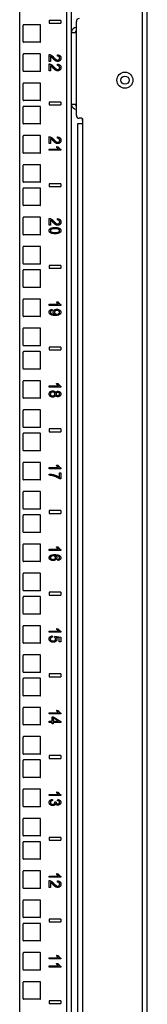
# Model space of a CAD drawing. Extents: x 11 to 87, y 6 to 150.
# Drawn here: x 31 to 34, y 27 to 48 of the extents above; entities that cross this region are included whole.
import ezdxf

# ---------------------------------------------------------------- set-up
doc = ezdxf.new("R2010")
doc.units = 0
doc.header["$MEASUREMENT"] = 0
doc.layers.add('TRIMETRIC', color=7, linetype='CONTINUOUS')

msp = doc.modelspace()

# ---------------------------------------------------------------- linework, layer by layer
at = {"layer": 'TRIMETRIC', "color": 7, "linetype": 'CONTINUOUS'}
for p, q in [((33.754, 6.308), (33.754, 102.197)), ((31.016, 100.902), (31.016, 8.95)), ((32.021, 100.892), (32.021, 8.95)), ((32.126, 8.95), (32.126, 100.892)), ((33.646, 99.766), (33.646, 8.742)), ((31.9, 48.313), (31.65, 48.313)), ((31.65, 48.313), (31.65, 48.253)), ((31.9, 48.313), (31.9, 48.253)), ((31.091, 47.855), (31.091, 48.21)), ((31.456, 48.22), (31.101, 48.22)), ((31.466, 47.855), (31.466, 48.21)), ((31.65, 48.253), (31.9, 48.253)), ((32.234, 46.278), (32.234, 48.293)), ((31.456, 47.845), (31.101, 47.845)), ((31.091, 47.23), (31.091, 47.585)), ((31.456, 47.595), (31.101, 47.595)), ((31.466, 47.23), (31.466, 47.585)), ((31.651, 47.434), (31.651, 47.583)), ((31.68, 47.544), (31.68, 47.434)), ((31.826, 47.549), (31.829, 47.577)), ((31.68, 47.434), (31.651, 47.434)), ((31.651, 47.233), (31.651, 47.381)), ((31.68, 47.343), (31.68, 47.233)), ((31.826, 47.347), (31.829, 47.376)), ((31.456, 47.22), (31.101, 47.22)), ((31.68, 47.233), (31.651, 47.233)), ((31.091, 46.605), (31.091, 46.96)), ((31.456, 46.97), (31.101, 46.97)), ((31.466, 46.605), (31.466, 46.96)), ((31.091, 46.105), (31.091, 46.46)), ((31.456, 46.595), (31.101, 46.595)), ((31.456, 46.47), (31.101, 46.47)), ((31.466, 46.105), (31.466, 46.46)), ((31.65, 46.563), (31.65, 46.503)), ((31.9, 46.563), (31.65, 46.563)), ((31.65, 46.503), (31.9, 46.503)), ((31.9, 46.563), (31.9, 46.503)), ((32.353, 46.218), (32.294, 46.218)), ((32.356, 46.217), (32.356, 46.185)), ((32.363, 46.208), (32.363, 46.108)), ((31.456, 46.095), (31.101, 46.095)), ((32.254, 46.098), (32.254, 9.608)), ((32.363, 46.108), (32.363, 9.598)), ((31.091, 45.48), (31.091, 45.835)), ((31.456, 45.845), (31.101, 45.845)), ((31.466, 45.48), (31.466, 45.835)), ((31.651, 45.674), (31.651, 45.823)), ((31.68, 45.784), (31.68, 45.674)), ((31.826, 45.789), (31.829, 45.817)), ((31.68, 45.674), (31.651, 45.674)), ((31.809, 45.608), (31.838, 45.608)), ((31.456, 45.47), (31.101, 45.47)), ((31.651, 45.558), (31.846, 45.558)), ((31.651, 45.533), (31.651, 45.558)), ((31.901, 45.533), (31.651, 45.533)), ((31.901, 45.549), (31.901, 45.533)), ((31.091, 44.855), (31.091, 45.21)), ((31.456, 45.22), (31.101, 45.22)), ((31.466, 44.855), (31.466, 45.21)), ((31.456, 44.845), (31.101, 44.845)), ((31.456, 44.72), (31.101, 44.72)), ((31.9, 44.813), (31.65, 44.813)), ((31.65, 44.813), (31.65, 44.753)), ((31.65, 44.753), (31.9, 44.753)), ((31.9, 44.813), (31.9, 44.753)), ((31.091, 44.355), (31.091, 44.71)), ((31.466, 44.355), (31.466, 44.71)), ((31.456, 44.345), (31.101, 44.345)), ((31.091, 43.73), (31.091, 44.085)), ((31.456, 44.095), (31.101, 44.095)), ((31.466, 43.73), (31.466, 44.085)), ((31.651, 43.924), (31.651, 44.073)), ((31.68, 43.924), (31.651, 43.924)), ((31.68, 44.034), (31.68, 43.924)), ((31.826, 44.039), (31.829, 44.067)), ((31.456, 43.72), (31.101, 43.72)), ((31.091, 43.105), (31.091, 43.46)), ((31.456, 43.47), (31.101, 43.47)), ((31.466, 43.105), (31.466, 43.46)), ((31.456, 43.095), (31.101, 43.095)), ((31.65, 43.063), (31.65, 43.003)), ((31.9, 43.063), (31.65, 43.063)), ((31.9, 43.063), (31.9, 43.003)), ((31.091, 42.605), (31.091, 42.96)), ((31.456, 42.97), (31.101, 42.97)), ((31.466, 42.605), (31.466, 42.96)), ((31.65, 43.003), (31.9, 43.003)), ((31.456, 42.595), (31.101, 42.595)), ((31.091, 41.98), (31.091, 42.335)), ((31.456, 42.345), (31.101, 42.345)), ((31.466, 41.98), (31.466, 42.335)), ((31.651, 42.208), (31.651, 42.233)), ((31.651, 42.233), (31.846, 42.233)), ((31.901, 42.208), (31.651, 42.208)), ((31.809, 42.283), (31.838, 42.283)), ((31.901, 42.224), (31.901, 42.208)), ((31.71, 42.123), (31.712, 42.099)), ((31.456, 41.97), (31.101, 41.97)), ((31.091, 41.355), (31.091, 41.71)), ((31.456, 41.72), (31.101, 41.72)), ((31.466, 41.355), (31.466, 41.71)), ((31.456, 41.345), (31.101, 41.345)), ((31.091, 40.855), (31.091, 41.21)), ((31.456, 41.22), (31.101, 41.22)), ((31.466, 40.855), (31.466, 41.21)), ((31.9, 41.313), (31.65, 41.313)), ((31.65, 41.313), (31.65, 41.253)), ((31.65, 41.253), (31.9, 41.253)), ((31.9, 41.313), (31.9, 41.253)), ((31.456, 40.845), (31.101, 40.845)), ((31.091, 40.23), (31.091, 40.585)), ((31.456, 40.595), (31.101, 40.595)), ((31.466, 40.23), (31.466, 40.585)), ((31.809, 40.533), (31.838, 40.533)), ((31.651, 40.458), (31.651, 40.483)), ((31.651, 40.483), (31.846, 40.483)), ((31.901, 40.458), (31.651, 40.458)), ((31.901, 40.474), (31.901, 40.458)), ((31.456, 40.22), (31.101, 40.22)), ((31.091, 39.605), (31.091, 39.96)), ((31.456, 39.97), (31.101, 39.97)), ((31.466, 39.605), (31.466, 39.96)), ((31.091, 39.105), (31.091, 39.46)), ((31.456, 39.595), (31.101, 39.595)), ((31.456, 39.47), (31.101, 39.47)), ((31.466, 39.105), (31.466, 39.46)), ((31.9, 39.563), (31.65, 39.563)), ((31.65, 39.563), (31.65, 39.503)), ((31.65, 39.503), (31.9, 39.503)), ((31.9, 39.563), (31.9, 39.503)), ((31.456, 39.095), (31.101, 39.095)), ((31.091, 38.48), (31.091, 38.835)), ((31.456, 38.845), (31.101, 38.845)), ((31.466, 38.48), (31.466, 38.835)), ((31.651, 38.733), (31.846, 38.733)), ((31.651, 38.708), (31.651, 38.733)), ((31.901, 38.708), (31.651, 38.708)), ((31.809, 38.783), (31.838, 38.783)), ((31.869, 38.525), (31.869, 38.625)), ((31.869, 38.625), (31.899, 38.625)), ((31.899, 38.625), (31.899, 38.493)), ((31.901, 38.724), (31.901, 38.708)), ((31.456, 38.47), (31.101, 38.47)), ((31.649, 38.57), (31.649, 38.596)), ((31.899, 38.493), (31.875, 38.493)), ((31.091, 37.855), (31.091, 38.21)), ((31.456, 38.22), (31.101, 38.22)), ((31.466, 37.855), (31.466, 38.21)), ((31.456, 37.845), (31.101, 37.845)), ((31.65, 37.813), (31.65, 37.753)), ((31.9, 37.813), (31.65, 37.813)), ((31.9, 37.813), (31.9, 37.753)), ((31.091, 37.355), (31.091, 37.71)), ((31.456, 37.72), (31.101, 37.72)), ((31.466, 37.355), (31.466, 37.71)), ((31.65, 37.753), (31.9, 37.753)), ((31.456, 37.345), (31.101, 37.345)), ((31.091, 36.73), (31.091, 37.085)), ((31.456, 37.095), (31.101, 37.095)), ((31.466, 36.73), (31.466, 37.085)), ((31.651, 36.983), (31.846, 36.983)), ((31.651, 36.958), (31.651, 36.983)), ((31.901, 36.958), (31.651, 36.958)), ((31.809, 37.033), (31.838, 37.033)), ((31.901, 36.974), (31.901, 36.958)), ((31.456, 36.72), (31.101, 36.72)), ((31.838, 36.746), (31.835, 36.77)), ((31.091, 36.105), (31.091, 36.46)), ((31.456, 36.47), (31.101, 36.47)), ((31.466, 36.105), (31.466, 36.46)), ((31.456, 36.095), (31.101, 36.095)), ((31.091, 35.605), (31.091, 35.96)), ((31.456, 35.97), (31.101, 35.97)), ((31.466, 35.605), (31.466, 35.96)), ((31.65, 36.063), (31.65, 36.003)), ((31.9, 36.063), (31.65, 36.063)), ((31.65, 36.003), (31.9, 36.003)), ((31.9, 36.063), (31.9, 36.003)), ((31.456, 35.595), (31.101, 35.595)), ((31.091, 34.98), (31.091, 35.335)), ((31.456, 35.345), (31.101, 35.345)), ((31.466, 34.98), (31.466, 35.335)), ((31.651, 35.208), (31.651, 35.233)), ((31.651, 35.233), (31.846, 35.233)), ((31.809, 35.283), (31.838, 35.283)), ((31.901, 35.208), (31.651, 35.208)), ((31.716, 35.128), (31.719, 35.102)), ((31.765, 35.1), (31.769, 35.124)), ((31.769, 35.124), (31.897, 35.104)), ((31.867, 35.084), (31.8, 35.095)), ((31.867, 35.002), (31.867, 35.084)), ((31.897, 35.104), (31.897, 35.002)), ((31.901, 35.224), (31.901, 35.208)), ((31.456, 34.97), (31.101, 34.97)), ((31.897, 35.002), (31.867, 35.002)), ((31.091, 34.355), (31.091, 34.71)), ((31.456, 34.72), (31.101, 34.72)), ((31.466, 34.355), (31.466, 34.71)), ((31.091, 33.855), (31.091, 34.21)), ((31.456, 34.345), (31.101, 34.345)), ((31.456, 34.22), (31.101, 34.22)), ((31.466, 33.855), (31.466, 34.21)), ((31.65, 34.313), (31.65, 34.253)), ((31.9, 34.313), (31.65, 34.313)), ((31.65, 34.253), (31.9, 34.253)), ((31.9, 34.313), (31.9, 34.253)), ((31.456, 33.845), (31.101, 33.845)), ((31.091, 33.23), (31.091, 33.585)), ((31.456, 33.595), (31.101, 33.595)), ((31.466, 33.23), (31.466, 33.585)), ((31.651, 33.483), (31.846, 33.483)), ((31.651, 33.458), (31.651, 33.483)), ((31.901, 33.458), (31.651, 33.458)), ((31.71, 33.398), (31.738, 33.398)), ((31.71, 33.3), (31.71, 33.398)), ((31.738, 33.398), (31.9, 33.295)), ((31.851, 33.3), (31.738, 33.37)), ((31.738, 33.37), (31.738, 33.3)), ((31.809, 33.533), (31.838, 33.533)), ((31.901, 33.474), (31.901, 33.458)), ((31.456, 33.22), (31.101, 33.22)), ((31.65, 33.273), (31.65, 33.3)), ((31.65, 33.3), (31.71, 33.3)), ((31.71, 33.273), (31.65, 33.273)), ((31.71, 33.242), (31.71, 33.273)), ((31.738, 33.242), (31.71, 33.242)), ((31.738, 33.3), (31.851, 33.3)), ((31.738, 33.273), (31.738, 33.242)), ((31.9, 33.273), (31.738, 33.273)), ((31.9, 33.295), (31.9, 33.273)), ((31.091, 32.605), (31.091, 32.96)), ((31.456, 32.97), (31.101, 32.97)), ((31.466, 32.605), (31.466, 32.96)), ((31.456, 32.595), (31.101, 32.595)), ((31.65, 32.563), (31.65, 32.503)), ((31.9, 32.563), (31.65, 32.563)), ((31.65, 32.503), (31.9, 32.503)), ((31.9, 32.563), (31.9, 32.503)), ((31.091, 32.105), (31.091, 32.46)), ((31.456, 32.47), (31.101, 32.47)), ((31.466, 32.105), (31.466, 32.46)), ((31.456, 32.095), (31.101, 32.095)), ((31.091, 31.48), (31.091, 31.835)), ((31.456, 31.845), (31.101, 31.845)), ((31.466, 31.48), (31.466, 31.835)), ((31.651, 31.708), (31.651, 31.733)), ((31.651, 31.733), (31.846, 31.733)), ((31.901, 31.708), (31.651, 31.708)), ((31.809, 31.783), (31.838, 31.783)), ((31.901, 31.724), (31.901, 31.708)), ((31.456, 31.47), (31.101, 31.47)), ((31.718, 31.626), (31.722, 31.601)), ((31.769, 31.577), (31.795, 31.574)), ((31.83, 31.599), (31.835, 31.624)), ((31.456, 31.22), (31.101, 31.22)), ((31.091, 30.855), (31.091, 31.21)), ((31.466, 30.855), (31.466, 31.21)), ((31.456, 30.845), (31.101, 30.845)), ((31.65, 30.813), (31.65, 30.753)), ((31.9, 30.813), (31.65, 30.813)), ((31.9, 30.813), (31.9, 30.753)), ((31.091, 30.355), (31.091, 30.71)), ((31.456, 30.72), (31.101, 30.72)), ((31.466, 30.355), (31.466, 30.71)), ((31.65, 30.753), (31.9, 30.753)), ((31.456, 30.345), (31.101, 30.345)), ((31.091, 29.73), (31.091, 30.085)), ((31.456, 30.095), (31.101, 30.095)), ((31.466, 29.73), (31.466, 30.085)), ((31.651, 29.983), (31.846, 29.983)), ((31.651, 29.958), (31.651, 29.983)), ((31.901, 29.958), (31.651, 29.958)), ((31.809, 30.033), (31.838, 30.033)), ((31.901, 29.974), (31.901, 29.958)), ((31.651, 29.739), (31.651, 29.888)), ((31.68, 29.849), (31.68, 29.739)), ((31.826, 29.854), (31.829, 29.882)), ((31.456, 29.72), (31.101, 29.72)), ((31.68, 29.739), (31.651, 29.739)), ((31.091, 29.105), (31.091, 29.46)), ((31.456, 29.47), (31.101, 29.47)), ((31.466, 29.105), (31.466, 29.46)), ((31.091, 28.605), (31.091, 28.96)), ((31.456, 29.095), (31.101, 29.095)), ((31.456, 28.97), (31.101, 28.97)), ((31.466, 28.605), (31.466, 28.96)), ((31.65, 29.063), (31.65, 29.003)), ((31.9, 29.063), (31.65, 29.063)), ((31.65, 29.003), (31.9, 29.003)), ((31.9, 29.063), (31.9, 29.003)), ((31.456, 28.595), (31.101, 28.595)), ((31.091, 27.98), (31.091, 28.335)), ((31.456, 28.345), (31.101, 28.345)), ((31.466, 27.98), (31.466, 28.335)), ((31.809, 28.283), (31.838, 28.283)), ((31.651, 28.208), (31.651, 28.233)), ((31.651, 28.233), (31.846, 28.233)), ((31.901, 28.208), (31.651, 28.208)), ((31.651, 28.033), (31.651, 28.058)), ((31.651, 28.058), (31.846, 28.058)), ((31.809, 28.108), (31.838, 28.108)), ((31.901, 28.224), (31.901, 28.208)), ((31.456, 27.97), (31.101, 27.97)), ((31.901, 28.033), (31.651, 28.033)), ((31.901, 28.049), (31.901, 28.033)), ((31.091, 27.355), (31.091, 27.71)), ((31.456, 27.72), (31.101, 27.72)), ((31.466, 27.355), (31.466, 27.71)), ((31.456, 27.345), (31.101, 27.345)), ((31.9, 27.313), (31.65, 27.313)), ((31.65, 27.313), (31.65, 27.253)), ((31.65, 27.253), (31.9, 27.253)), ((31.9, 27.313), (31.9, 27.253))]:
    msp.add_line(p, q, dxfattribs=at)
for radius in [0.172, 0.0885]:
    msp.add_circle((33.274, 47.033), radius, dxfattribs=at)
for centre, radius, start, end in [((32.294, 48.293), 0.06, 90, 180), ((31.101, 48.21), 0.01, 90, 180), ((31.456, 48.21), 0.01, 0, 90), ((32.234, 48.052), 0.108, 90, 174.4959), ((32.234, 48.052), 0.03, 90, 180), ((31.101, 47.855), 0.01, 180, 270), ((31.456, 47.855), 0.01, 270, 0), ((31.101, 47.585), 0.01, 90, 180), ((31.456, 47.585), 0.01, 0, 90), ((31.101, 47.23), 0.01, 180, 270), ((31.456, 47.23), 0.01, 270, 0), ((31.101, 46.96), 0.01, 90, 180), ((31.456, 46.96), 0.01, 0, 90), ((31.101, 46.605), 0.01, 180, 270), ((31.101, 46.46), 0.01, 90, 180), ((31.456, 46.605), 0.01, 270, 0), ((31.456, 46.46), 0.01, 0, 90), ((32.234, 46.519), 0.108, 185.5041, 270), ((32.234, 46.519), 0.03, 180, 270), ((32.294, 46.278), 0.06, 180, 270), ((32.353, 46.208), 0.01, 0, 90), ((31.101, 46.105), 0.01, 180, 270), ((31.456, 46.105), 0.01, 270, 0), ((32.386, 46.185), 0.03, 180, 219.9445), ((31.101, 45.835), 0.01, 90, 180), ((31.456, 45.835), 0.01, 0, 90), ((31.101, 45.48), 0.01, 180, 270), ((31.456, 45.48), 0.01, 270, 0), ((31.101, 45.21), 0.01, 90, 180), ((31.456, 45.21), 0.01, 0, 90), ((31.101, 44.855), 0.01, 180, 270), ((31.101, 44.71), 0.01, 90, 180), ((31.456, 44.855), 0.01, 270, 0), ((31.456, 44.71), 0.01, 0, 90), ((31.101, 44.355), 0.01, 180, 270), ((31.456, 44.355), 0.01, 270, 0), ((31.101, 44.085), 0.01, 90, 180), ((31.456, 44.085), 0.01, 0, 90), ((31.101, 43.73), 0.01, 180, 270), ((31.456, 43.73), 0.01, 270, 0), ((31.101, 43.46), 0.01, 90, 180), ((31.456, 43.46), 0.01, 0, 90), ((31.101, 43.105), 0.01, 180, 270), ((31.456, 43.105), 0.01, 270, 0), ((31.101, 42.96), 0.01, 90, 180), ((31.456, 42.96), 0.01, 0, 90), ((31.101, 42.605), 0.01, 180, 270), ((31.456, 42.605), 0.01, 270, 0), ((31.101, 42.335), 0.01, 90, 180), ((31.456, 42.335), 0.01, 0, 90), ((31.101, 41.98), 0.01, 180, 270), ((31.456, 41.98), 0.01, 270, 0), ((31.101, 41.71), 0.01, 90, 180), ((31.456, 41.71), 0.01, 0, 90), ((31.101, 41.355), 0.01, 180, 270), ((31.456, 41.355), 0.01, 270, 0), ((31.101, 41.21), 0.01, 90, 180), ((31.456, 41.21), 0.01, 0, 90), ((31.101, 40.855), 0.01, 180, 270), ((31.456, 40.855), 0.01, 270, 0), ((31.101, 40.585), 0.01, 90, 180), ((31.456, 40.585), 0.01, 0, 90), ((31.101, 40.23), 0.01, 180, 270), ((31.456, 40.23), 0.01, 270, 0), ((31.101, 39.96), 0.01, 90, 180), ((31.456, 39.96), 0.01, 0, 90), ((31.101, 39.605), 0.01, 180, 270), ((31.101, 39.46), 0.01, 90, 180), ((31.456, 39.605), 0.01, 270, 0), ((31.456, 39.46), 0.01, 0, 90), ((31.101, 39.105), 0.01, 180, 270), ((31.456, 39.105), 0.01, 270, 0), ((31.101, 38.835), 0.01, 90, 180), ((31.456, 38.835), 0.01, 0, 90), ((31.101, 38.48), 0.01, 180, 270), ((31.456, 38.48), 0.01, 270, 0), ((31.101, 38.21), 0.01, 90, 180), ((31.456, 38.21), 0.01, 0, 90), ((31.101, 37.855), 0.01, 180, 270), ((31.456, 37.855), 0.01, 270, 0), ((31.101, 37.71), 0.01, 90, 180), ((31.456, 37.71), 0.01, 0, 90), ((31.101, 37.355), 0.01, 180, 270), ((31.456, 37.355), 0.01, 270, 0), ((31.101, 37.085), 0.01, 90, 180), ((31.456, 37.085), 0.01, 0, 90), ((31.101, 36.73), 0.01, 180, 270), ((31.456, 36.73), 0.01, 270, 0), ((31.101, 36.46), 0.01, 90, 180), ((31.456, 36.46), 0.01, 0, 90), ((31.101, 36.105), 0.01, 180, 270), ((31.456, 36.105), 0.01, 270, 0), ((31.101, 35.96), 0.01, 90, 180), ((31.456, 35.96), 0.01, 0, 90), ((31.101, 35.605), 0.01, 180, 270), ((31.456, 35.605), 0.01, 270, 0), ((31.101, 35.335), 0.01, 90, 180), ((31.456, 35.335), 0.01, 0, 90), ((31.101, 34.98), 0.01, 180, 270), ((31.456, 34.98), 0.01, 270, 0), ((31.101, 34.71), 0.01, 90, 180), ((31.456, 34.71), 0.01, 0, 90), ((31.101, 34.355), 0.01, 180, 270), ((31.101, 34.21), 0.01, 90, 180), ((31.456, 34.355), 0.01, 270, 0), ((31.456, 34.21), 0.01, 0, 90), ((31.101, 33.855), 0.01, 180, 270), ((31.456, 33.855), 0.01, 270, 0), ((31.101, 33.585), 0.01, 90, 180), ((31.456, 33.585), 0.01, 0, 90), ((31.101, 33.23), 0.01, 180, 270), ((31.456, 33.23), 0.01, 270, 0), ((31.101, 32.96), 0.01, 90, 180), ((31.456, 32.96), 0.01, 0, 90), ((31.101, 32.605), 0.01, 180, 270), ((31.456, 32.605), 0.01, 270, 0), ((31.101, 32.46), 0.01, 90, 180), ((31.456, 32.46), 0.01, 0, 90), ((31.101, 32.105), 0.01, 180, 270), ((31.456, 32.105), 0.01, 270, 0), ((31.101, 31.835), 0.01, 90, 180), ((31.456, 31.835), 0.01, 0, 90), ((31.101, 31.48), 0.01, 180, 270), ((31.456, 31.48), 0.01, 270, 0), ((31.101, 31.21), 0.01, 90, 180), ((31.456, 31.21), 0.01, 0, 90), ((31.101, 30.855), 0.01, 180, 270), ((31.456, 30.855), 0.01, 270, 0), ((31.101, 30.71), 0.01, 90, 180), ((31.456, 30.71), 0.01, 0, 90), ((31.101, 30.355), 0.01, 180, 270), ((31.456, 30.355), 0.01, 270, 0), ((31.101, 30.085), 0.01, 90, 180), ((31.456, 30.085), 0.01, 0, 90), ((31.101, 29.73), 0.01, 180, 270), ((31.456, 29.73), 0.01, 270, 0), ((31.101, 29.46), 0.01, 90, 180), ((31.456, 29.46), 0.01, 0, 90), ((31.101, 29.105), 0.01, 180, 270), ((31.101, 28.96), 0.01, 90, 180), ((31.456, 29.105), 0.01, 270, 0), ((31.456, 28.96), 0.01, 0, 90), ((31.101, 28.605), 0.01, 180, 270), ((31.456, 28.605), 0.01, 270, 0), ((31.101, 28.335), 0.01, 90, 180), ((31.456, 28.335), 0.01, 0, 90), ((31.101, 27.98), 0.01, 180, 270), ((31.456, 27.98), 0.01, 270, 0), ((31.101, 27.71), 0.01, 90, 180), ((31.456, 27.71), 0.01, 0, 90), ((31.101, 27.355), 0.01, 180, 270), ((31.456, 27.355), 0.01, 270, 0)]:
    msp.add_arc(centre, radius, start, end, dxfattribs=at)
for points in [[(32.126, 48.052), (32.234, 48.052)], [(32.126, 46.519), (32.234, 46.519)], [(32.353, 46.098), (32.254, 46.098)]]:
    msp.add_open_spline(points, degree=1, dxfattribs=at)
for points, knots in [([(31.651, 47.583), (31.662, 47.582), (31.672, 47.579)], [0, 0, 0.501378, 1, 1]), ([(31.672, 47.579), (31.689, 47.572), (31.705, 47.561)], [0, 0, 0.480491, 1, 1]), ([(31.697, 47.533), (31.689, 47.539), (31.68, 47.544)], [0, 0, 0.51829, 1, 1]), ([(31.728, 47.501), (31.709, 47.521), (31.697, 47.533)], [0, 0, 0.629304, 1, 1]), ([(31.705, 47.561), (31.723, 47.546), (31.743, 47.525)], [0, 0, 0.445759, 1, 1]), ([(31.772, 47.458), (31.753, 47.475), (31.728, 47.501)], [0, 0, 0.417003, 1, 1]), ([(31.743, 47.525), (31.773, 47.494), (31.796, 47.476)], [0, 0, 0.590996, 1, 1]), ([(31.802, 47.44), (31.788, 47.447), (31.772, 47.458)], [0, 0, 0.465586, 1, 1]), ([(31.796, 47.476), (31.815, 47.466), (31.832, 47.463)], [0, 0, 0.540552, 1, 1]), ([(31.862, 47.537), (31.847, 47.546), (31.826, 47.549)], [0, 0, 0.462199, 1, 1]), ([(31.829, 47.577), (31.86, 47.57), (31.883, 47.555)], [0, 0, 0.538985, 1, 1]), ([(31.832, 47.463), (31.849, 47.466), (31.863, 47.474)], [0, 0, 0.508418, 1, 1]), ([(31.876, 47.505), (31.872, 47.523), (31.862, 47.537)], [0, 0, 0.514411, 1, 1]), ([(31.863, 47.474), (31.872, 47.488), (31.876, 47.505)], [0, 0, 0.485477, 1, 1]), ([(31.901, 47.504), (31.896, 47.475), (31.881, 47.453)], [0, 0, 0.523251, 1, 1]), ([(31.883, 47.555), (31.896, 47.533), (31.901, 47.504)], [0, 0, 0.473588, 1, 1]), ([(31.651, 47.381), (31.662, 47.38), (31.672, 47.378)], [0, 0, 0.501378, 1, 1]), ([(31.672, 47.378), (31.689, 47.37), (31.705, 47.36)], [0, 0, 0.480468, 1, 1]), ([(31.697, 47.331), (31.689, 47.338), (31.68, 47.343)], [0, 0, 0.51829, 1, 1]), ([(31.728, 47.299), (31.709, 47.32), (31.697, 47.331)], [0, 0, 0.629304, 1, 1]), ([(31.705, 47.36), (31.723, 47.344), (31.743, 47.324)], [0, 0, 0.445716, 1, 1]), ([(31.772, 47.257), (31.753, 47.274), (31.728, 47.299)], [0, 0, 0.417003, 1, 1]), ([(31.743, 47.324), (31.773, 47.293), (31.796, 47.274)], [0, 0, 0.590983, 1, 1]), ([(31.802, 47.238), (31.788, 47.246), (31.772, 47.257)], [0, 0, 0.465586, 1, 1]), ([(31.796, 47.274), (31.815, 47.264), (31.832, 47.261)], [0, 0, 0.540552, 1, 1]), ([(31.832, 47.434), (31.817, 47.436), (31.802, 47.44)], [0, 0, 0.496262, 1, 1]), ([(31.862, 47.335), (31.847, 47.344), (31.826, 47.347)], [0, 0, 0.462227, 1, 1]), ([(31.829, 47.376), (31.86, 47.369), (31.883, 47.354)], [0, 0, 0.539007, 1, 1]), ([(31.881, 47.453), (31.859, 47.439), (31.832, 47.434)], [0, 0, 0.489505, 1, 1]), ([(31.832, 47.261), (31.849, 47.264), (31.863, 47.273)], [0, 0, 0.508444, 1, 1]), ([(31.881, 47.252), (31.859, 47.238), (31.832, 47.233)], [0, 0, 0.489527, 1, 1]), ([(31.876, 47.303), (31.872, 47.321), (31.862, 47.335)], [0, 0, 0.514411, 1, 1]), ([(31.863, 47.273), (31.872, 47.286), (31.876, 47.303)], [0, 0, 0.485564, 1, 1]), ([(31.901, 47.303), (31.896, 47.274), (31.881, 47.252)], [0, 0, 0.523224, 1, 1]), ([(31.883, 47.354), (31.896, 47.332), (31.901, 47.303)], [0, 0, 0.473561, 1, 1]), ([(31.832, 47.233), (31.817, 47.234), (31.802, 47.238)], [0, 0, 0.496262, 1, 1]), ([(32.363, 46.108), (32.363, 46.107), (32.363, 46.106), (32.363, 46.105), (32.362, 46.105), (32.362, 46.104), (32.362, 46.104), (32.362, 46.103), (32.361, 46.102), (32.361, 46.102), (32.361, 46.101), (32.36, 46.101), (32.36, 46.1), (32.359, 46.1), (32.358, 46.099), (32.358, 46.099), (32.358, 46.099), (32.357, 46.098), (32.357, 46.098), (32.356, 46.098), (32.356, 46.098), (32.355, 46.098), (32.355, 46.098), (32.354, 46.098), (32.353, 46.098)], [0, 0, 0.06266, 0.124888, 0.156113, 0.187344, 0.218739, 0.250301, 0.312418, 0.374799, 0.406194, 0.437497, 0.468947, 0.500172, 0.562241, 0.624751, 0.656146, 0.687612, 0.718663, 0.749745, 0.780845, 0.812043, 0.843219, 0.874692, 0.93733, 1, 1]), ([(31.651, 45.823), (31.662, 45.822), (31.672, 45.819)], [0, 0, 0.501378, 1, 1]), ([(31.672, 45.819), (31.689, 45.812), (31.705, 45.801)], [0, 0, 0.480491, 1, 1]), ([(31.697, 45.773), (31.689, 45.779), (31.68, 45.784)], [0, 0, 0.51829, 1, 1]), ([(31.728, 45.741), (31.709, 45.761), (31.697, 45.773)], [0, 0, 0.629304, 1, 1]), ([(31.705, 45.801), (31.723, 45.786), (31.743, 45.765)], [0, 0, 0.445759, 1, 1]), ([(31.862, 45.777), (31.847, 45.786), (31.826, 45.789)], [0, 0, 0.462199, 1, 1]), ([(31.829, 45.817), (31.86, 45.81), (31.883, 45.795)], [0, 0, 0.538985, 1, 1]), ([(31.876, 45.745), (31.872, 45.763), (31.862, 45.777)], [0, 0, 0.514411, 1, 1]), ([(31.883, 45.795), (31.896, 45.773), (31.901, 45.744)], [0, 0, 0.473588, 1, 1]), ([(31.772, 45.698), (31.753, 45.715), (31.728, 45.741)], [0, 0, 0.417003, 1, 1]), ([(31.743, 45.765), (31.773, 45.734), (31.796, 45.716)], [0, 0, 0.590996, 1, 1]), ([(31.802, 45.68), (31.788, 45.687), (31.772, 45.698)], [0, 0, 0.465586, 1, 1]), ([(31.796, 45.716), (31.815, 45.706), (31.832, 45.703)], [0, 0, 0.540552, 1, 1]), ([(31.832, 45.674), (31.817, 45.676), (31.802, 45.68)], [0, 0, 0.496262, 1, 1]), ([(31.825, 45.582), (31.815, 45.596), (31.809, 45.608)], [0, 0, 0.542173, 1, 1]), ([(31.846, 45.558), (31.835, 45.568), (31.825, 45.582)], [0, 0, 0.467, 1, 1]), ([(31.832, 45.703), (31.849, 45.706), (31.863, 45.714)], [0, 0, 0.508418, 1, 1]), ([(31.881, 45.693), (31.859, 45.679), (31.832, 45.674)], [0, 0, 0.489505, 1, 1]), ([(31.838, 45.608), (31.852, 45.588), (31.868, 45.571)], [0, 0, 0.505044, 1, 1]), ([(31.863, 45.714), (31.872, 45.728), (31.876, 45.745)], [0, 0, 0.485477, 1, 1]), ([(31.868, 45.571), (31.884, 45.558), (31.901, 45.549)], [0, 0, 0.536214, 1, 1]), ([(31.901, 45.744), (31.896, 45.715), (31.881, 45.693)], [0, 0, 0.523251, 1, 1]), ([(31.651, 44.073), (31.662, 44.072), (31.672, 44.069)], [0, 0, 0.501378, 1, 1]), ([(31.672, 44.069), (31.689, 44.062), (31.705, 44.051)], [0, 0, 0.480491, 1, 1]), ([(31.674, 43.857), (31.714, 43.872), (31.774, 43.878)], [0, 0, 0.41903, 1, 1]), ([(31.697, 44.023), (31.689, 44.029), (31.68, 44.034)], [0, 0, 0.51829, 1, 1]), ([(31.728, 43.991), (31.709, 44.011), (31.697, 44.023)], [0, 0, 0.629304, 1, 1]), ([(31.705, 44.051), (31.723, 44.036), (31.743, 44.015)], [0, 0, 0.445759, 1, 1]), ([(31.772, 43.948), (31.753, 43.965), (31.728, 43.991)], [0, 0, 0.417003, 1, 1]), ([(31.743, 44.015), (31.773, 43.984), (31.796, 43.966)], [0, 0, 0.590996, 1, 1]), ([(31.802, 43.93), (31.788, 43.937), (31.772, 43.948)], [0, 0, 0.465586, 1, 1]), ([(31.774, 43.878), (31.813, 43.876), (31.844, 43.87)], [0, 0, 0.556788, 1, 1]), ([(31.796, 43.966), (31.815, 43.956), (31.832, 43.953)], [0, 0, 0.540552, 1, 1]), ([(31.832, 43.924), (31.817, 43.926), (31.802, 43.93)], [0, 0, 0.496262, 1, 1]), ([(31.862, 44.027), (31.847, 44.036), (31.826, 44.039)], [0, 0, 0.462199, 1, 1]), ([(31.829, 44.067), (31.86, 44.06), (31.883, 44.045)], [0, 0, 0.538985, 1, 1]), ([(31.832, 43.953), (31.849, 43.956), (31.863, 43.964)], [0, 0, 0.508418, 1, 1]), ([(31.881, 43.943), (31.859, 43.929), (31.832, 43.924)], [0, 0, 0.489505, 1, 1]), ([(31.876, 43.995), (31.872, 44.013), (31.862, 44.027)], [0, 0, 0.514411, 1, 1]), ([(31.863, 43.964), (31.872, 43.978), (31.876, 43.995)], [0, 0, 0.485477, 1, 1]), ([(31.901, 43.994), (31.896, 43.965), (31.881, 43.943)], [0, 0, 0.523251, 1, 1]), ([(31.883, 44.045), (31.896, 44.023), (31.901, 43.994)], [0, 0, 0.473588, 1, 1]), ([(31.649, 43.811), (31.655, 43.837), (31.674, 43.857)], [0, 0, 0.495954, 1, 1]), ([(31.663, 43.773), (31.652, 43.79), (31.649, 43.811)], [0, 0, 0.488063, 1, 1]), ([(31.704, 43.751), (31.681, 43.761), (31.663, 43.773)], [0, 0, 0.538263, 1, 1]), ([(31.694, 43.84), (31.679, 43.827), (31.674, 43.811)], [0, 0, 0.543817, 1, 1]), ([(31.674, 43.811), (31.679, 43.795), (31.694, 43.782)], [0, 0, 0.455228, 1, 1]), ([(31.774, 43.852), (31.724, 43.849), (31.694, 43.84)], [0, 0, 0.616133, 1, 1]), ([(31.694, 43.782), (31.724, 43.773), (31.774, 43.77)], [0, 0, 0.384082, 1, 1]), ([(31.774, 43.744), (31.735, 43.746), (31.704, 43.751)], [0, 0, 0.556232, 1, 1]), ([(31.856, 43.839), (31.825, 43.848), (31.774, 43.852)], [0, 0, 0.395519, 1, 1]), ([(31.774, 43.77), (31.824, 43.773), (31.854, 43.782)], [0, 0, 0.616905, 1, 1]), ([(31.832, 43.749), (31.806, 43.745), (31.774, 43.744)], [0, 0, 0.437477, 1, 1]), ([(31.868, 43.761), (31.851, 43.754), (31.832, 43.749)], [0, 0, 0.467788, 1, 1]), ([(31.844, 43.87), (31.867, 43.861), (31.884, 43.848)], [0, 0, 0.537513, 1, 1]), ([(31.854, 43.782), (31.869, 43.795), (31.874, 43.811)], [0, 0, 0.540938, 1, 1]), ([(31.874, 43.811), (31.87, 43.827), (31.856, 43.839)], [0, 0, 0.475713, 1, 1]), ([(31.891, 43.782), (31.881, 43.77), (31.868, 43.761)], [0, 0, 0.482961, 1, 1]), ([(31.884, 43.848), (31.895, 43.831), (31.899, 43.811)], [0, 0, 0.487912, 1, 1]), ([(31.899, 43.811), (31.897, 43.795), (31.891, 43.782)], [0, 0, 0.515342, 1, 1]), ([(31.825, 42.257), (31.815, 42.271), (31.809, 42.283)], [0, 0, 0.542173, 1, 1]), ([(31.846, 42.233), (31.835, 42.243), (31.825, 42.257)], [0, 0, 0.467, 1, 1]), ([(31.838, 42.283), (31.852, 42.263), (31.868, 42.246)], [0, 0, 0.505044, 1, 1]), ([(31.868, 42.246), (31.884, 42.233), (31.901, 42.224)], [0, 0, 0.536214, 1, 1]), ([(31.649, 42.066), (31.653, 42.087), (31.665, 42.105)], [0, 0, 0.511799, 1, 1]), ([(31.663, 42.026), (31.652, 42.045), (31.649, 42.066)], [0, 0, 0.498176, 1, 1]), ([(31.706, 42.001), (31.681, 42.012), (31.663, 42.026)], [0, 0, 0.535886, 1, 1]), ([(31.665, 42.105), (31.684, 42.117), (31.71, 42.123)], [0, 0, 0.462258, 1, 1]), ([(31.683, 42.087), (31.676, 42.077), (31.674, 42.065)], [0, 0, 0.490368, 1, 1]), ([(31.674, 42.065), (31.675, 42.054), (31.68, 42.045)], [0, 0, 0.509107, 1, 1]), ([(31.68, 42.045), (31.687, 42.037), (31.697, 42.031)], [0, 0, 0.484674, 1, 1]), ([(31.712, 42.099), (31.695, 42.095), (31.683, 42.087)], [0, 0, 0.564154, 1, 1]), ([(31.697, 42.031), (31.709, 42.025), (31.726, 42.021)], [0, 0, 0.446519, 1, 1]), ([(31.78, 41.993), (31.738, 41.995), (31.706, 42.001)], [0, 0, 0.56033, 1, 1]), ([(31.726, 42.021), (31.744, 42.018), (31.762, 42.018)], [0, 0, 0.497874, 1, 1]), ([(31.736, 42.066), (31.742, 42.09), (31.758, 42.109)], [0, 0, 0.484614, 1, 1]), ([(31.745, 42.038), (31.738, 42.052), (31.736, 42.066)], [0, 0, 0.505606, 1, 1]), ([(31.768, 42.018), (31.755, 42.027), (31.745, 42.038)], [0, 0, 0.504306, 1, 1]), ([(31.758, 42.109), (31.784, 42.122), (31.816, 42.127)], [0, 0, 0.466376, 1, 1]), ([(31.762, 42.018), (31.765, 42.018), (31.768, 42.018)], [0, 0, 0.41217, 1, 1]), ([(31.777, 42.089), (31.766, 42.076), (31.763, 42.06)], [0, 0, 0.511734, 1, 1]), ([(31.763, 42.06), (31.766, 42.044), (31.777, 42.032)], [0, 0, 0.491332, 1, 1]), ([(31.815, 42.101), (31.794, 42.098), (31.777, 42.089)], [0, 0, 0.52992, 1, 1]), ([(31.777, 42.032), (31.795, 42.023), (31.818, 42.02)], [0, 0, 0.454039, 1, 1]), ([(31.849, 42.001), (31.82, 41.995), (31.78, 41.993)], [0, 0, 0.4282, 1, 1]), ([(31.858, 42.089), (31.839, 42.098), (31.815, 42.101)], [0, 0, 0.46837, 1, 1]), ([(31.816, 42.127), (31.85, 42.122), (31.876, 42.108)], [0, 0, 0.533102, 1, 1]), ([(31.818, 42.02), (31.841, 42.023), (31.859, 42.032)], [0, 0, 0.541388, 1, 1]), ([(31.886, 42.026), (31.87, 42.012), (31.849, 42.001)], [0, 0, 0.475158, 1, 1]), ([(31.874, 42.06), (31.87, 42.075), (31.858, 42.089)], [0, 0, 0.470011, 1, 1]), ([(31.859, 42.032), (31.87, 42.045), (31.874, 42.06)], [0, 0, 0.524389, 1, 1]), ([(31.876, 42.108), (31.893, 42.088), (31.899, 42.063)], [0, 0, 0.508699, 1, 1]), ([(31.899, 42.063), (31.896, 42.044), (31.886, 42.026)], [0, 0, 0.493786, 1, 1]), ([(31.825, 40.507), (31.815, 40.521), (31.809, 40.533)], [0, 0, 0.542173, 1, 1]), ([(31.846, 40.483), (31.835, 40.493), (31.825, 40.507)], [0, 0, 0.467, 1, 1]), ([(31.838, 40.533), (31.852, 40.513), (31.868, 40.496)], [0, 0, 0.505044, 1, 1]), ([(31.649, 40.31), (31.654, 40.337), (31.67, 40.359)], [0, 0, 0.509637, 1, 1]), ([(31.67, 40.261), (31.654, 40.283), (31.649, 40.31)], [0, 0, 0.490349, 1, 1]), ([(31.67, 40.359), (31.694, 40.372), (31.724, 40.377)], [0, 0, 0.483016, 1, 1]), ([(31.68, 40.331), (31.675, 40.321), (31.674, 40.31)], [0, 0, 0.505179, 1, 1]), ([(31.674, 40.31), (31.677, 40.293), (31.687, 40.28)], [0, 0, 0.498782, 1, 1]), ([(31.699, 40.346), (31.688, 40.34), (31.68, 40.331)], [0, 0, 0.511733, 1, 1]), ([(31.724, 40.351), (31.711, 40.35), (31.699, 40.346)], [0, 0, 0.498291, 1, 1]), ([(31.724, 40.377), (31.746, 40.375), (31.764, 40.367)], [0, 0, 0.529833, 1, 1]), ([(31.759, 40.34), (31.743, 40.348), (31.724, 40.351)], [0, 0, 0.48022, 1, 1]), ([(31.773, 40.31), (31.769, 40.327), (31.759, 40.34)], [0, 0, 0.495999, 1, 1]), ([(31.759, 40.28), (31.769, 40.294), (31.773, 40.31)], [0, 0, 0.504845, 1, 1]), ([(31.764, 40.367), (31.777, 40.355), (31.786, 40.338)], [0, 0, 0.496094, 1, 1]), ([(31.786, 40.338), (31.794, 40.352), (31.805, 40.361)], [0, 0, 0.520534, 1, 1]), ([(31.808, 40.334), (31.8, 40.323), (31.797, 40.31)], [0, 0, 0.495688, 1, 1]), ([(31.797, 40.31), (31.8, 40.297), (31.808, 40.286)], [0, 0, 0.501377, 1, 1]), ([(31.805, 40.361), (31.819, 40.367), (31.836, 40.369)], [0, 0, 0.47712, 1, 1]), ([(31.837, 40.343), (31.821, 40.341), (31.808, 40.334)], [0, 0, 0.52638, 1, 1]), ([(31.836, 40.369), (31.86, 40.365), (31.881, 40.353)], [0, 0, 0.51354, 1, 1]), ([(31.863, 40.334), (31.851, 40.341), (31.837, 40.343)], [0, 0, 0.49219, 1, 1]), ([(31.874, 40.31), (31.871, 40.323), (31.863, 40.334)], [0, 0, 0.49731, 1, 1]), ([(31.863, 40.286), (31.871, 40.297), (31.874, 40.31)], [0, 0, 0.505728, 1, 1]), ([(31.868, 40.496), (31.884, 40.483), (31.901, 40.474)], [0, 0, 0.536214, 1, 1]), ([(31.899, 40.31), (31.894, 40.286), (31.88, 40.267)], [0, 0, 0.510773, 1, 1]), ([(31.881, 40.353), (31.894, 40.334), (31.899, 40.31)], [0, 0, 0.486502, 1, 1]), ([(31.723, 40.243), (31.694, 40.247), (31.67, 40.261)], [0, 0, 0.514087, 1, 1]), ([(31.687, 40.28), (31.703, 40.271), (31.723, 40.268)], [0, 0, 0.477994, 1, 1]), ([(31.723, 40.268), (31.742, 40.271), (31.759, 40.28)], [0, 0, 0.521506, 1, 1]), ([(31.762, 40.252), (31.744, 40.245), (31.723, 40.243)], [0, 0, 0.477305, 1, 1]), ([(31.786, 40.281), (31.776, 40.264), (31.762, 40.252)], [0, 0, 0.507339, 1, 1]), ([(31.805, 40.258), (31.794, 40.268), (31.786, 40.281)], [0, 0, 0.483639, 1, 1]), ([(31.835, 40.251), (31.819, 40.253), (31.805, 40.258)], [0, 0, 0.519527, 1, 1]), ([(31.808, 40.286), (31.82, 40.279), (31.835, 40.277)], [0, 0, 0.486577, 1, 1]), ([(31.835, 40.277), (31.85, 40.279), (31.863, 40.286)], [0, 0, 0.515215, 1, 1]), ([(31.88, 40.267), (31.86, 40.255), (31.835, 40.251)], [0, 0, 0.489353, 1, 1]), ([(31.825, 38.757), (31.815, 38.771), (31.809, 38.783)], [0, 0, 0.542173, 1, 1]), ([(31.846, 38.733), (31.835, 38.743), (31.825, 38.757)], [0, 0, 0.467, 1, 1]), ([(31.838, 38.783), (31.852, 38.763), (31.868, 38.746)], [0, 0, 0.505044, 1, 1]), ([(31.868, 38.746), (31.884, 38.733), (31.901, 38.724)], [0, 0, 0.536214, 1, 1]), ([(31.649, 38.596), (31.682, 38.594), (31.721, 38.587)], [0, 0, 0.453889, 1, 1]), ([(31.718, 38.561), (31.685, 38.567), (31.649, 38.57)], [0, 0, 0.481204, 1, 1]), ([(31.806, 38.531), (31.763, 38.548), (31.718, 38.561)], [0, 0, 0.501155, 1, 1]), ([(31.721, 38.587), (31.763, 38.576), (31.803, 38.561)], [0, 0, 0.501133, 1, 1]), ([(31.803, 38.561), (31.839, 38.543), (31.869, 38.525)], [0, 0, 0.532218, 1, 1]), ([(31.875, 38.493), (31.845, 38.512), (31.806, 38.531)], [0, 0, 0.454154, 1, 1]), ([(31.825, 37.007), (31.815, 37.021), (31.809, 37.033)], [0, 0, 0.542173, 1, 1]), ([(31.846, 36.983), (31.835, 36.993), (31.825, 37.007)], [0, 0, 0.467, 1, 1]), ([(31.838, 37.033), (31.852, 37.013), (31.868, 36.996)], [0, 0, 0.505044, 1, 1]), ([(31.868, 36.996), (31.884, 36.983), (31.901, 36.974)], [0, 0, 0.536214, 1, 1]), ([(31.649, 36.804), (31.656, 36.83), (31.676, 36.852)], [0, 0, 0.482452, 1, 1]), ([(31.659, 36.772), (31.651, 36.787), (31.649, 36.804)], [0, 0, 0.4987, 1, 1]), ([(31.69, 36.751), (31.672, 36.76), (31.659, 36.772)], [0, 0, 0.527616, 1, 1]), ([(31.681, 36.824), (31.675, 36.814), (31.674, 36.804)], [0, 0, 0.520856, 1, 1]), ([(31.674, 36.804), (31.677, 36.79), (31.689, 36.778)], [0, 0, 0.467204, 1, 1]), ([(31.676, 36.852), (31.713, 36.866), (31.768, 36.871)], [0, 0, 0.417355, 1, 1]), ([(31.703, 36.838), (31.69, 36.832), (31.681, 36.824)], [0, 0, 0.531341, 1, 1]), ([(31.689, 36.778), (31.707, 36.77), (31.731, 36.767)], [0, 0, 0.454772, 1, 1]), ([(31.733, 36.743), (31.71, 36.745), (31.69, 36.751)], [0, 0, 0.51069, 1, 1]), ([(31.732, 36.843), (31.717, 36.842), (31.703, 36.838)], [0, 0, 0.50394, 1, 1]), ([(31.731, 36.767), (31.753, 36.77), (31.771, 36.778)], [0, 0, 0.545807, 1, 1]), ([(31.771, 36.832), (31.754, 36.841), (31.732, 36.843)], [0, 0, 0.465405, 1, 1]), ([(31.79, 36.76), (31.764, 36.747), (31.733, 36.743)], [0, 0, 0.468062, 1, 1]), ([(31.768, 36.871), (31.829, 36.865), (31.871, 36.85)], [0, 0, 0.579213, 1, 1]), ([(31.785, 36.805), (31.782, 36.82), (31.771, 36.832)], [0, 0, 0.480801, 1, 1]), ([(31.771, 36.778), (31.782, 36.79), (31.785, 36.805)], [0, 0, 0.515512, 1, 1]), ([(31.836, 36.84), (31.812, 36.845), (31.779, 36.847)], [0, 0, 0.429868, 1, 1]), ([(31.779, 36.847), (31.794, 36.837), (31.804, 36.826)], [0, 0, 0.530846, 1, 1]), ([(31.812, 36.8), (31.806, 36.778), (31.79, 36.76)], [0, 0, 0.476793, 1, 1]), ([(31.804, 36.826), (31.81, 36.813), (31.812, 36.8)], [0, 0, 0.511086, 1, 1]), ([(31.835, 36.77), (31.851, 36.774), (31.861, 36.779)], [0, 0, 0.576241, 1, 1]), ([(31.866, 36.823), (31.853, 36.833), (31.836, 36.84)], [0, 0, 0.458942, 1, 1]), ([(31.883, 36.764), (31.863, 36.752), (31.838, 36.746)], [0, 0, 0.463351, 1, 1]), ([(31.861, 36.779), (31.871, 36.79), (31.874, 36.803)], [0, 0, 0.519791, 1, 1]), ([(31.874, 36.803), (31.872, 36.813), (31.866, 36.823)], [0, 0, 0.495262, 1, 1]), ([(31.871, 36.85), (31.892, 36.829), (31.899, 36.801)], [0, 0, 0.513569, 1, 1]), ([(31.899, 36.801), (31.895, 36.781), (31.883, 36.764)], [0, 0, 0.50657, 1, 1]), ([(31.825, 35.257), (31.815, 35.271), (31.809, 35.283)], [0, 0, 0.542173, 1, 1]), ([(31.846, 35.233), (31.835, 35.243), (31.825, 35.257)], [0, 0, 0.467, 1, 1]), ([(31.838, 35.283), (31.852, 35.263), (31.868, 35.246)], [0, 0, 0.505044, 1, 1]), ([(31.868, 35.246), (31.884, 35.233), (31.901, 35.224)], [0, 0, 0.536214, 1, 1]), ([(31.647, 35.062), (31.651, 35.088), (31.666, 35.108)], [0, 0, 0.509566, 1, 1]), ([(31.677, 35.009), (31.654, 35.032), (31.647, 35.062)], [0, 0, 0.509151, 1, 1]), ([(31.666, 35.108), (31.688, 35.122), (31.716, 35.128)], [0, 0, 0.472972, 1, 1]), ([(31.684, 35.088), (31.675, 35.076), (31.672, 35.062)], [0, 0, 0.507486, 1, 1]), ([(31.672, 35.062), (31.676, 35.046), (31.688, 35.032)], [0, 0, 0.479664, 1, 1]), ([(31.719, 35.102), (31.698, 35.097), (31.684, 35.088)], [0, 0, 0.552747, 1, 1]), ([(31.688, 35.032), (31.708, 35.022), (31.733, 35.019)], [0, 0, 0.462863, 1, 1]), ([(31.733, 35.019), (31.756, 35.022), (31.774, 35.031)], [0, 0, 0.540962, 1, 1]), ([(31.782, 35.085), (31.775, 35.093), (31.765, 35.1)], [0, 0, 0.49777, 1, 1]), ([(31.774, 35.031), (31.785, 35.045), (31.789, 35.063)], [0, 0, 0.498507, 1, 1]), ([(31.789, 35.063), (31.787, 35.074), (31.782, 35.085)], [0, 0, 0.503489, 1, 1]), ([(31.816, 35.056), (31.81, 35.031), (31.793, 35.011)], [0, 0, 0.487521, 1, 1]), ([(31.8, 35.095), (31.812, 35.076), (31.816, 35.056)], [0, 0, 0.524812, 1, 1]), ([(31.735, 34.993), (31.704, 34.997), (31.677, 35.009)], [0, 0, 0.518483, 1, 1]), ([(31.793, 35.011), (31.768, 34.997), (31.735, 34.993)], [0, 0, 0.473326, 1, 1]), ([(31.825, 33.507), (31.815, 33.521), (31.809, 33.533)], [0, 0, 0.542173, 1, 1]), ([(31.846, 33.483), (31.835, 33.493), (31.825, 33.507)], [0, 0, 0.467, 1, 1]), ([(31.838, 33.533), (31.852, 33.513), (31.868, 33.496)], [0, 0, 0.505044, 1, 1]), ([(31.868, 33.496), (31.884, 33.483), (31.901, 33.474)], [0, 0, 0.536214, 1, 1]), ([(31.825, 31.757), (31.815, 31.771), (31.809, 31.783)], [0, 0, 0.542173, 1, 1]), ([(31.846, 31.733), (31.835, 31.743), (31.825, 31.757)], [0, 0, 0.467, 1, 1]), ([(31.838, 31.783), (31.852, 31.763), (31.868, 31.746)], [0, 0, 0.505044, 1, 1]), ([(31.868, 31.746), (31.884, 31.733), (31.901, 31.724)], [0, 0, 0.536214, 1, 1]), ([(31.649, 31.561), (31.654, 31.586), (31.668, 31.606)], [0, 0, 0.503404, 1, 1]), ([(31.671, 31.512), (31.654, 31.534), (31.649, 31.561)], [0, 0, 0.499053, 1, 1]), ([(31.668, 31.606), (31.69, 31.62), (31.718, 31.626)], [0, 0, 0.478019, 1, 1]), ([(31.725, 31.493), (31.696, 31.497), (31.671, 31.512)], [0, 0, 0.510508, 1, 1]), ([(31.685, 31.586), (31.676, 31.575), (31.674, 31.561)], [0, 0, 0.503967, 1, 1]), ([(31.674, 31.561), (31.677, 31.545), (31.688, 31.531)], [0, 0, 0.488124, 1, 1]), ([(31.722, 31.601), (31.7, 31.595), (31.685, 31.586)], [0, 0, 0.568804, 1, 1]), ([(31.688, 31.531), (31.705, 31.522), (31.725, 31.519)], [0, 0, 0.482409, 1, 1]), ([(31.725, 31.519), (31.744, 31.522), (31.759, 31.53)], [0, 0, 0.523049, 1, 1]), ([(31.765, 31.502), (31.747, 31.495), (31.725, 31.493)], [0, 0, 0.468056, 1, 1]), ([(31.759, 31.53), (31.769, 31.543), (31.772, 31.559)], [0, 0, 0.501369, 1, 1]), ([(31.786, 31.531), (31.778, 31.515), (31.765, 31.502)], [0, 0, 0.500558, 1, 1]), ([(31.772, 31.559), (31.771, 31.567), (31.769, 31.577)], [0, 0, 0.444121, 1, 1]), ([(31.806, 31.51), (31.795, 31.518), (31.786, 31.531)], [0, 0, 0.490972, 1, 1]), ([(31.795, 31.574), (31.795, 31.572), (31.795, 31.57)], [0, 0, 0.565766, 1, 1]), ([(31.795, 31.57), (31.797, 31.555), (31.805, 31.541)], [0, 0, 0.49734, 1, 1]), ([(31.805, 31.541), (31.818, 31.532), (31.836, 31.528)], [0, 0, 0.463052, 1, 1]), ([(31.835, 31.502), (31.82, 31.504), (31.806, 31.51)], [0, 0, 0.509411, 1, 1]), ([(31.863, 31.586), (31.849, 31.594), (31.83, 31.599)], [0, 0, 0.445439, 1, 1]), ([(31.835, 31.624), (31.862, 31.616), (31.882, 31.603)], [0, 0, 0.536214, 1, 1]), ([(31.867, 31.51), (31.851, 31.504), (31.835, 31.502)], [0, 0, 0.499614, 1, 1]), ([(31.836, 31.528), (31.851, 31.531), (31.863, 31.538)], [0, 0, 0.519042, 1, 1]), ([(31.874, 31.562), (31.871, 31.575), (31.863, 31.586)], [0, 0, 0.499429, 1, 1]), ([(31.863, 31.538), (31.871, 31.548), (31.874, 31.562)], [0, 0, 0.495655, 1, 1]), ([(31.89, 31.532), (31.88, 31.519), (31.867, 31.51)], [0, 0, 0.499732, 1, 1]), ([(31.882, 31.603), (31.895, 31.585), (31.899, 31.562)], [0, 0, 0.493389, 1, 1]), ([(31.899, 31.562), (31.897, 31.546), (31.89, 31.532)], [0, 0, 0.502197, 1, 1]), ([(31.825, 30.007), (31.815, 30.021), (31.809, 30.033)], [0, 0, 0.542173, 1, 1]), ([(31.846, 29.983), (31.835, 29.993), (31.825, 30.007)], [0, 0, 0.467, 1, 1]), ([(31.838, 30.033), (31.852, 30.013), (31.868, 29.996)], [0, 0, 0.505044, 1, 1]), ([(31.868, 29.996), (31.884, 29.983), (31.901, 29.974)], [0, 0, 0.536214, 1, 1]), ([(31.651, 29.888), (31.662, 29.887), (31.672, 29.884)], [0, 0, 0.501378, 1, 1]), ([(31.672, 29.884), (31.689, 29.877), (31.705, 29.866)], [0, 0, 0.480491, 1, 1]), ([(31.697, 29.838), (31.689, 29.844), (31.68, 29.849)], [0, 0, 0.51829, 1, 1]), ([(31.728, 29.806), (31.709, 29.826), (31.697, 29.838)], [0, 0, 0.629304, 1, 1]), ([(31.705, 29.866), (31.723, 29.851), (31.743, 29.83)], [0, 0, 0.445759, 1, 1]), ([(31.772, 29.763), (31.753, 29.78), (31.728, 29.806)], [0, 0, 0.417003, 1, 1]), ([(31.743, 29.83), (31.773, 29.799), (31.796, 29.781)], [0, 0, 0.590996, 1, 1]), ([(31.802, 29.745), (31.788, 29.752), (31.772, 29.763)], [0, 0, 0.465586, 1, 1]), ([(31.796, 29.781), (31.815, 29.771), (31.832, 29.768)], [0, 0, 0.540552, 1, 1]), ([(31.832, 29.739), (31.817, 29.741), (31.802, 29.745)], [0, 0, 0.496262, 1, 1]), ([(31.862, 29.842), (31.847, 29.851), (31.826, 29.854)], [0, 0, 0.462199, 1, 1]), ([(31.829, 29.882), (31.86, 29.875), (31.883, 29.86)], [0, 0, 0.538985, 1, 1]), ([(31.832, 29.768), (31.849, 29.771), (31.863, 29.779)], [0, 0, 0.508418, 1, 1]), ([(31.881, 29.758), (31.859, 29.744), (31.832, 29.739)], [0, 0, 0.489505, 1, 1]), ([(31.876, 29.81), (31.872, 29.828), (31.862, 29.842)], [0, 0, 0.514411, 1, 1]), ([(31.863, 29.779), (31.872, 29.793), (31.876, 29.81)], [0, 0, 0.485477, 1, 1]), ([(31.901, 29.809), (31.896, 29.78), (31.881, 29.758)], [0, 0, 0.523251, 1, 1]), ([(31.883, 29.86), (31.896, 29.838), (31.901, 29.809)], [0, 0, 0.473588, 1, 1]), ([(31.825, 28.257), (31.815, 28.271), (31.809, 28.283)], [0, 0, 0.542173, 1, 1]), ([(31.838, 28.283), (31.852, 28.263), (31.868, 28.246)], [0, 0, 0.505044, 1, 1]), ([(31.825, 28.082), (31.815, 28.096), (31.809, 28.108)], [0, 0, 0.542173, 1, 1]), ([(31.846, 28.233), (31.835, 28.243), (31.825, 28.257)], [0, 0, 0.467, 1, 1]), ([(31.846, 28.058), (31.835, 28.068), (31.825, 28.082)], [0, 0, 0.467, 1, 1]), ([(31.838, 28.108), (31.852, 28.088), (31.868, 28.071)], [0, 0, 0.505044, 1, 1]), ([(31.868, 28.246), (31.884, 28.233), (31.901, 28.224)], [0, 0, 0.536214, 1, 1]), ([(31.868, 28.071), (31.884, 28.058), (31.901, 28.049)], [0, 0, 0.536214, 1, 1])]:
    msp.add_open_spline(points, degree=1, knots=knots, dxfattribs=at)

doc.saveas('drawing.dxf')
